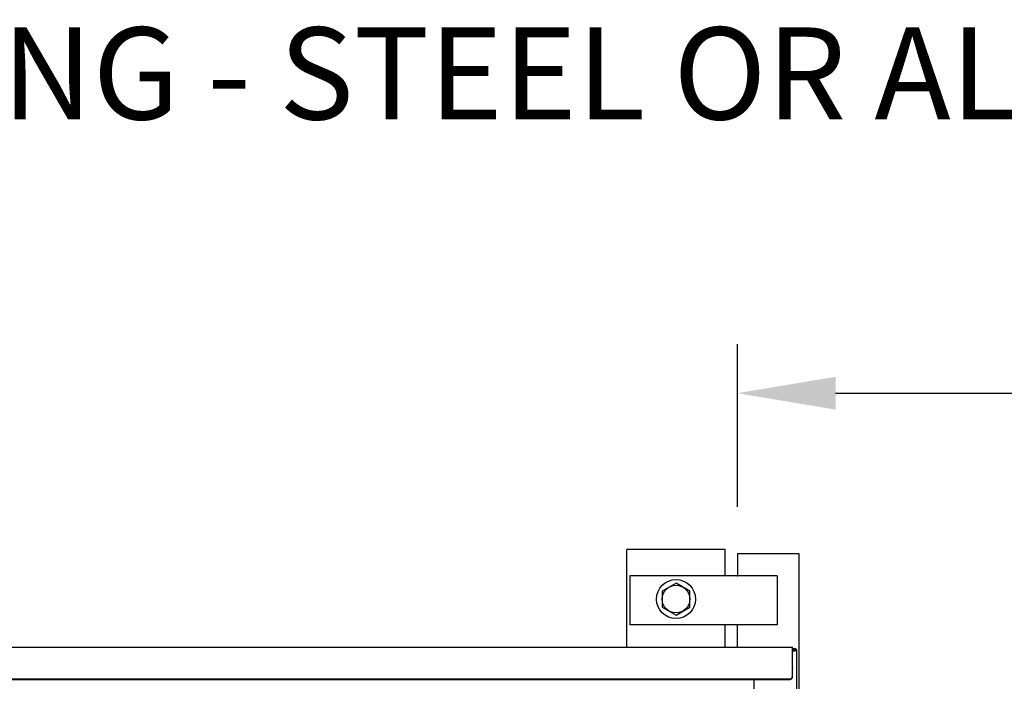
# Model space of a CAD drawing. Units: inches. Extents: x 34 to 678, y -147 to 279.
# Drawn here: x 104 to 144, y 17 to 43 of the extents above; entities that cross this region are included whole.
import ezdxf

# ---------------------------------------------------------------- set-up
doc = ezdxf.new("R2010")
doc.units = ezdxf.units.IN
doc.header["$LTSCALE"] = 0.25
doc.header["$MEASUREMENT"] = 0
doc.layers.get('Defpoints').update_dxf_attribs({"lineweight": 0})
doc.layers.add('AM_0N', color=7, linetype='Continuous', lineweight=30)
for name, color, linetype in [('Dimensions', 96, 'Continuous'), ('Object', 7, 'Continuous'), ('VISIBLE__ANSI_', 7, 'Continuous')]:
    doc.layers.add(name, color=color, linetype=linetype)
doc.styles.get("Standard").update_dxf_attribs({"font": 'arial.ttf'})
doc.dimstyles.get("Standard").update_dxf_attribs({"dimtxt": 0.125, "dimasz": 0.125, "dimexe": 0.125, "dimexo": 0.125, "dimgap": 0.125, "dimtad": 0, "dimtih": 1, "dimtoh": 1, "dimdec": 4, "dimzin": 4, "dimdsep": 46, "dimlunit": 5, "dimtxsty": 'Standard', "dimcen": 0, "dimclrd": 256, "dimclre": 256, "dimclrt": 256, "dimadec": 0, "dimazin": 0, "dimtfac": 1, "dimtdec": 4, "dimtofl": 0, "dimtmove": 0, "dimatfit": 3, "dimfxl": 0, "dimfrac": 2, "dimtolj": 1, "dimtzin": 0, "dimlwd": -1, "dimlwe": -1, "dimarcsym": 0})

# ---------------------------------------------------------------- blocks, each defined once
blk = doc.blocks.new('*D10')
at = {"layer": 'Defpoints', "color": 0, "transparency": 16777216}
for p in [(329.641, 28.27), (133.391, 21.637), (329.641, 8.074)]:
    blk.add_point(p, dxfattribs=at)
at = {"layer": 'Dimensions', "transparency": 16777216}
for p, q in [((133.391, 23.637), (133.391, 30.27)), ((329.641, 10.074), (329.641, 30.27)), ((137.391, 28.27), (206.259, 28.27)), ((325.641, 28.27), (254.273, 28.27))]:
    blk.add_line(p, q, dxfattribs=at)
for points in [[(137.391, 28.937), (137.391, 27.603), (133.391, 28.27)], [(325.641, 28.937), (325.641, 27.603), (329.641, 28.27)]]:
    blk.add_solid(points, dxfattribs=at)
at = {"layer": 'Dimensions', "transparency": 16777216, "insert": (230.266, 28.27), "char_height": 4, "attachment_point": 5}
blk.add_mtext('\\A1;LENGTH VARIES', dxfattribs=at)

msp = doc.modelspace()

# ---------------------------------------------------------------- linework, layer by layer
for p, q in [((128.89083, 17.92414), (128.89083, 21.89914)), ((132.89083, 21.89914), (128.89083, 21.89914)), ((132.89083, 20.83664), (132.89083, 21.89914)), ((133.39083, 21.74914), (133.39083, 20.83664)), ((132.89083, 17.92414), (132.89083, 18.83664)), ((133.39083, 17.92414), (133.39083, 18.83664))]:
    msp.add_line(p, q)
at = {"linetype": 'Continuous'}
for p, q in [((135.01583, 20.83664), (129.01583, 20.83664)), ((135.01583, 18.83664), (129.01583, 18.83664))]:
    msp.add_line(p, q, dxfattribs=at)
msp.add_point((133.39083, 20.83664), dxfattribs=at)
at = {"layer": 'AM_0N'}
for p, q in [((130.89083, 20.53616), (130.32833, 20.2114)), ((131.45333, 20.2114), (130.89083, 20.53616)), ((130.32833, 20.2114), (130.32833, 19.56188)), ((131.45333, 19.56188), (131.45333, 20.2114)), ((130.32833, 19.56188), (130.89083, 19.23712)), ((130.89083, 19.23712), (131.45333, 19.56188))]:
    msp.add_line(p, q, dxfattribs=at)
for radius in [0.795, 0.5625, 0.5625]:
    msp.add_circle((130.89083, 19.88664), radius, dxfattribs=at)
at = {"layer": 'Object'}
for p, q in [((133.39083, 21.74914), (135.89083, 21.74914)), ((135.89083, 21.74914), (135.89083, 2.94914)), ((129.01583, 20.83664), (129.01583, 18.83664)), ((135.01583, 20.83664), (135.01583, 18.83664))]:
    msp.add_line(p, q, dxfattribs=at)
at = {"layer": 'VISIBLE__ANSI_'}
for p, q in [((68.89083, 17.92414), (135.64083, 17.92414)), ((135.64083, 17.82414), (135.64083, 17.92414)), ((135.64083, 17.87414), (135.71583, 17.87414)), ((135.64083, 17.82414), (135.71583, 17.82414)), ((135.64083, 17.07593), (135.64083, 17.82414)), ((135.64083, 17.77414), (135.71583, 17.77414)), ((135.71583, 17.77414), (135.75118, 17.80949)), ((135.75118, 17.80949), (135.71583, 17.77414)), ((135.81583, 17.77414), (135.71583, 17.77414)), ((135.81583, -31.62586), (135.81583, 17.77414)), ((135.64083, 17.07593), (135.64083, 17.05093)), ((135.64083, 16.74938), (135.64083, 17.05093)), ((69.01583, 16.64113), (135.51583, 16.64113)), ((69.01583, 16.61613), (135.51583, 16.61613)), ((134.06583, 16.61613), (134.06583, -31.50086)), ((135.51599, 16.64078), (135.51699, 16.64078)), ((135.51599, 16.61578), (135.51699, 16.61578)), ((135.51699, 16.64078), (135.51899, 16.64078)), ((135.51699, 16.61578), (135.51899, 16.61578)), ((135.51899, 16.64078), (135.51999, 16.64078)), ((135.51899, 16.61578), (135.51999, 16.61578)), ((135.51999, 16.64078), (135.52199, 16.64078)), ((135.51999, 16.61578), (135.52199, 16.61578)), ((135.52199, 16.64078), (135.52399, 16.64178)), ((135.52199, 16.61578), (135.52399, 16.61678)), ((135.52399, 16.64178), (135.52499, 16.64178)), ((135.52399, 16.61678), (135.52499, 16.61678)), ((135.52499, 16.64178), (135.52699, 16.64178)), ((135.52499, 16.61678), (135.52699, 16.61678)), ((135.52699, 16.64178), (135.52799, 16.64178)), ((135.52699, 16.61678), (135.52799, 16.61678)), ((135.52799, 16.64178), (135.52999, 16.64178)), ((135.52799, 16.61678), (135.52999, 16.61678)), ((135.52999, 16.64178), (135.53099, 16.64178)), ((135.52999, 16.61678), (135.53099, 16.61678)), ((135.53099, 16.64178), (135.53299, 16.64178)), ((135.53099, 16.61678), (135.53299, 16.61678)), ((135.53299, 16.64178), (135.53399, 16.64278)), ((135.53299, 16.61678), (135.53399, 16.61778)), ((135.53399, 16.64278), (135.53599, 16.64278)), ((135.53399, 16.61778), (135.53599, 16.61778)), ((135.53599, 16.64278), (135.53699, 16.64278)), ((135.53599, 16.61778), (135.53699, 16.61778)), ((135.53699, 16.64278), (135.53899, 16.64278)), ((135.53699, 16.61778), (135.53899, 16.61778)), ((135.53899, 16.64278), (135.53999, 16.64278)), ((135.53899, 16.61778), (135.53999, 16.61778)), ((135.53999, 16.64278), (135.54199, 16.64378)), ((135.53999, 16.61778), (135.54199, 16.61878)), ((135.54199, 16.64378), (135.54299, 16.64378)), ((135.54199, 16.61878), (135.54299, 16.61878)), ((135.54299, 16.64378), (135.54499, 16.64378)), ((135.54299, 16.61878), (135.54499, 16.61878)), ((135.54499, 16.64378), (135.54599, 16.64478)), ((135.54499, 16.61878), (135.54599, 16.61978)), ((135.54599, 16.64478), (135.54799, 16.64478)), ((135.54599, 16.61978), (135.54799, 16.61978)), ((135.54799, 16.64478), (135.54899, 16.64478)), ((135.54799, 16.61978), (135.54899, 16.61978)), ((135.54899, 16.64478), (135.55099, 16.64578)), ((135.54899, 16.61978), (135.55099, 16.62078)), ((135.55099, 16.64578), (135.55199, 16.64578)), ((135.55099, 16.62078), (135.55199, 16.62078)), ((135.55199, 16.64578), (135.55399, 16.64578)), ((135.55199, 16.62078), (135.55399, 16.62078)), ((135.55399, 16.64578), (135.55499, 16.64678)), ((135.55399, 16.62078), (135.55499, 16.62178)), ((135.55499, 16.64678), (135.55699, 16.64678)), ((135.55499, 16.62178), (135.55699, 16.62178)), ((135.55699, 16.64678), (135.55799, 16.64778)), ((135.55699, 16.62178), (135.55799, 16.62278)), ((135.55799, 16.64778), (135.55899, 16.64778)), ((135.55799, 16.62278), (135.55899, 16.62278)), ((135.55899, 16.64778), (135.56099, 16.64878)), ((135.55899, 16.62278), (135.56099, 16.62378)), ((135.56099, 16.64878), (135.56199, 16.64878)), ((135.56099, 16.62378), (135.56199, 16.62378)), ((135.56199, 16.64878), (135.56399, 16.64978)), ((135.56199, 16.62378), (135.56399, 16.62478)), ((135.56399, 16.64978), (135.56499, 16.64978)), ((135.56399, 16.62478), (135.56499, 16.62478)), ((135.56499, 16.64978), (135.56599, 16.65078)), ((135.56499, 16.62478), (135.56599, 16.62578)), ((135.56599, 16.65078), (135.56799, 16.65078)), ((135.56599, 16.62578), (135.56799, 16.62578)), ((135.56799, 16.65078), (135.56899, 16.65178)), ((135.56799, 16.62578), (135.56899, 16.62678)), ((135.56899, 16.65178), (135.57099, 16.65178)), ((135.56899, 16.62678), (135.57099, 16.62678)), ((135.57099, 16.65178), (135.57199, 16.65278)), ((135.57099, 16.62678), (135.57199, 16.62778)), ((135.57199, 16.65278), (135.57299, 16.65378)), ((135.57199, 16.62778), (135.57299, 16.62878)), ((135.57299, 16.65378), (135.57499, 16.65378)), ((135.57299, 16.62878), (135.57499, 16.62878)), ((135.57499, 16.65378), (135.57599, 16.65478)), ((135.57499, 16.62878), (135.57599, 16.62978)), ((135.57599, 16.65478), (135.57699, 16.65478)), ((135.57599, 16.62978), (135.57699, 16.62978)), ((135.57699, 16.65478), (135.57899, 16.65578)), ((135.57699, 16.62978), (135.57899, 16.63078)), ((135.57899, 16.65578), (135.57999, 16.65678)), ((135.57899, 16.63078), (135.57999, 16.63178)), ((135.57999, 16.65678), (135.58099, 16.65678)), ((135.57999, 16.63178), (135.58099, 16.63178)), ((135.58099, 16.65678), (135.58299, 16.65778)), ((135.58099, 16.63178), (135.58299, 16.63278)), ((135.58299, 16.65778), (135.58399, 16.65878)), ((135.58299, 16.63278), (135.58399, 16.63378)), ((135.58399, 16.65878), (135.58499, 16.65978)), ((135.58399, 16.63378), (135.58499, 16.63478)), ((135.58499, 16.65978), (135.58699, 16.65978)), ((135.58499, 16.63478), (135.58699, 16.63478)), ((135.58699, 16.65978), (135.58799, 16.66078)), ((135.58699, 16.63478), (135.58799, 16.63578)), ((135.58799, 16.66078), (135.58899, 16.66178)), ((135.58799, 16.63578), (135.58899, 16.63678)), ((135.58899, 16.66178), (135.58999, 16.66278)), ((135.58899, 16.63678), (135.58999, 16.63778)), ((135.58999, 16.66278), (135.59199, 16.66278)), ((135.58999, 16.63778), (135.59199, 16.63778)), ((135.59199, 16.66278), (135.59299, 16.66378)), ((135.59199, 16.63778), (135.59299, 16.63878)), ((135.59299, 16.66378), (135.59399, 16.66478)), ((135.59299, 16.63878), (135.59399, 16.63978)), ((135.59399, 16.66478), (135.59499, 16.66578)), ((135.59399, 16.63978), (135.59499, 16.64078)), ((135.59499, 16.66578), (135.59599, 16.66678)), ((135.59499, 16.64078), (135.59599, 16.64178)), ((135.59599, 16.66678), (135.59699, 16.66778)), ((135.59599, 16.64178), (135.59699, 16.64278)), ((135.59699, 16.66778), (135.59899, 16.66878)), ((135.59699, 16.64278), (135.59899, 16.64378)), ((135.59899, 16.66878), (135.59999, 16.66878)), ((135.59899, 16.64378), (135.59999, 16.64378)), ((135.59999, 16.66878), (135.60099, 16.66978)), ((135.59999, 16.64378), (135.60099, 16.64478)), ((135.60099, 16.66978), (135.60199, 16.67078)), ((135.60099, 16.64478), (135.60199, 16.64578)), ((135.60199, 16.67078), (135.60299, 16.67178)), ((135.60199, 16.64578), (135.60299, 16.64678)), ((135.60299, 16.67178), (135.60399, 16.67278)), ((135.60299, 16.64678), (135.60399, 16.64778)), ((135.60399, 16.67278), (135.60499, 16.67378)), ((135.60399, 16.64778), (135.60499, 16.64878)), ((135.60499, 16.67378), (135.60599, 16.67478)), ((135.60499, 16.64878), (135.60599, 16.64978)), ((135.60599, 16.67478), (135.60699, 16.67578)), ((135.60599, 16.64978), (135.60699, 16.65078)), ((135.60699, 16.67578), (135.60799, 16.67678)), ((135.60699, 16.65078), (135.60799, 16.65178)), ((135.60799, 16.67678), (135.60899, 16.67778)), ((135.60799, 16.65178), (135.60899, 16.65278)), ((135.60899, 16.67778), (135.60999, 16.67878)), ((135.60899, 16.65278), (135.60999, 16.65378)), ((135.60999, 16.67878), (135.61099, 16.67978)), ((135.60999, 16.65378), (135.61099, 16.65478)), ((135.61099, 16.67978), (135.61199, 16.68078)), ((135.61099, 16.65478), (135.61199, 16.65578)), ((135.61199, 16.68078), (135.61299, 16.68178)), ((135.61199, 16.65578), (135.61299, 16.65678)), ((135.61299, 16.68178), (135.61399, 16.68278)), ((135.61299, 16.65678), (135.61399, 16.65778)), ((135.61399, 16.68278), (135.61499, 16.68378)), ((135.61399, 16.65778), (135.61499, 16.65878)), ((135.61499, 16.68378), (135.61599, 16.68478)), ((135.61499, 16.65878), (135.61599, 16.65978)), ((135.61599, 16.68478), (135.61699, 16.68578)), ((135.61599, 16.65978), (135.61699, 16.66078)), ((135.61699, 16.68578), (135.61799, 16.68678)), ((135.61699, 16.66078), (135.61799, 16.66178)), ((135.61799, 16.68678), (135.61899, 16.68778)), ((135.61799, 16.66178), (135.61899, 16.66278)), ((135.61899, 16.68778), (135.61999, 16.68878)), ((135.61899, 16.66278), (135.61999, 16.66378)), ((135.61999, 16.68878), (135.62099, 16.69078)), ((135.61999, 16.66378), (135.62099, 16.66578)), ((135.62099, 16.69178), (135.62199, 16.69278)), ((135.62099, 16.69078), (135.62099, 16.69178)), ((135.62099, 16.66678), (135.62199, 16.66778)), ((135.62099, 16.66578), (135.62099, 16.66678)), ((135.62199, 16.69278), (135.62299, 16.69378)), ((135.62199, 16.66778), (135.62299, 16.66878)), ((135.62299, 16.69378), (135.62399, 16.69478)), ((135.62299, 16.66878), (135.62399, 16.66978)), ((135.62399, 16.69478), (135.62499, 16.69578)), ((135.62399, 16.66978), (135.62499, 16.67078)), ((135.62499, 16.69678), (135.62599, 16.69878)), ((135.62499, 16.69578), (135.62499, 16.69678)), ((135.62499, 16.67178), (135.62599, 16.67378)), ((135.62499, 16.67078), (135.62499, 16.67178)), ((135.62599, 16.69878), (135.62699, 16.69978)), ((135.62599, 16.67378), (135.62699, 16.67478)), ((135.62699, 16.70078), (135.62799, 16.70178)), ((135.62699, 16.69978), (135.62699, 16.70078)), ((135.62699, 16.67578), (135.62799, 16.67678)), ((135.62699, 16.67478), (135.62699, 16.67578)), ((135.62799, 16.70178), (135.62899, 16.70278)), ((135.62799, 16.67678), (135.62899, 16.67778)), ((135.62899, 16.70478), (135.62999, 16.70578)), ((135.62899, 16.70278), (135.62899, 16.70478)), ((135.62899, 16.67978), (135.62999, 16.68078)), ((135.62899, 16.67778), (135.62899, 16.67978)), ((135.62999, 16.70578), (135.63099, 16.70678)), ((135.62999, 16.68078), (135.63099, 16.68178)), ((135.63099, 16.70778), (135.63199, 16.70878)), ((135.63099, 16.70678), (135.63099, 16.70778)), ((135.63099, 16.68278), (135.63199, 16.68378)), ((135.63099, 16.68178), (135.63099, 16.68278)), ((135.63199, 16.71078), (135.63299, 16.71178)), ((135.63199, 16.70878), (135.63199, 16.71078)), ((135.63199, 16.68578), (135.63299, 16.68678)), ((135.63199, 16.68378), (135.63199, 16.68578)), ((135.63299, 16.71178), (135.63399, 16.71278)), ((135.63299, 16.68678), (135.63399, 16.68778)), ((135.63399, 16.71378), (135.63499, 16.71578)), ((135.63399, 16.71278), (135.63399, 16.71378)), ((135.63399, 16.68878), (135.63499, 16.69078)), ((135.63399, 16.68778), (135.63399, 16.68878)), ((135.63499, 16.71778), (135.63599, 16.71878)), ((135.63499, 16.71678), (135.63499, 16.71778)), ((135.63499, 16.71578), (135.63499, 16.71678)), ((135.63499, 16.69278), (135.63599, 16.69378)), ((135.63499, 16.69178), (135.63499, 16.69278)), ((135.63499, 16.69078), (135.63499, 16.69178)), ((135.63599, 16.72078), (135.63699, 16.72178)), ((135.63599, 16.71878), (135.63599, 16.72078)), ((135.63599, 16.69578), (135.63699, 16.69678)), ((135.63599, 16.69378), (135.63599, 16.69578)), ((135.63699, 16.72478), (135.63799, 16.72578)), ((135.63699, 16.72278), (135.63699, 16.72478)), ((135.63699, 16.72178), (135.63699, 16.72278)), ((135.63699, 16.69978), (135.63799, 16.70078)), ((135.63699, 16.69778), (135.63699, 16.69978)), ((135.63699, 16.69678), (135.63699, 16.69778)), ((135.63799, 16.72778), (135.63899, 16.72978)), ((135.63799, 16.72678), (135.63799, 16.72778)), ((135.63799, 16.72578), (135.63799, 16.72678)), ((135.63799, 16.70278), (135.63899, 16.70478)), ((135.63799, 16.70178), (135.63799, 16.70278)), ((135.63799, 16.70078), (135.63799, 16.70178)), ((135.63899, 16.73378), (135.63999, 16.73478)), ((135.63899, 16.73178), (135.63899, 16.73378)), ((135.63899, 16.73078), (135.63899, 16.73178)), ((135.63899, 16.72978), (135.63899, 16.73078)), ((135.63899, 16.70878), (135.63999, 16.70978)), ((135.63899, 16.70678), (135.63899, 16.70878)), ((135.63899, 16.70578), (135.63899, 16.70678)), ((135.63899, 16.70478), (135.63899, 16.70578)), ((135.63999, 16.73978), (135.64099, 16.74178)), ((135.63999, 16.73878), (135.63999, 16.73978)), ((135.63999, 16.73778), (135.63999, 16.73878)), ((135.63999, 16.73578), (135.63999, 16.73778)), ((135.63999, 16.73478), (135.63999, 16.73578)), ((135.63999, 16.71478), (135.64099, 16.71678)), ((135.63999, 16.71378), (135.63999, 16.71478)), ((135.63999, 16.71278), (135.63999, 16.71378)), ((135.63999, 16.71078), (135.63999, 16.71278)), ((135.63999, 16.70978), (135.63999, 16.71078)), ((135.64083, 16.72438), (135.64083, 16.74938)), ((135.64099, 16.74778), (135.64099, 16.74978)), ((135.64099, 16.74678), (135.64099, 16.74778)), ((135.64099, 16.74578), (135.64099, 16.74678)), ((135.64099, 16.74378), (135.64099, 16.74578)), ((135.64099, 16.74278), (135.64099, 16.74378)), ((135.64099, 16.74178), (135.64099, 16.74278)), ((135.64099, 16.72278), (135.64099, 16.72478)), ((135.64099, 16.72178), (135.64099, 16.72278)), ((135.64099, 16.72078), (135.64099, 16.72178)), ((135.64099, 16.71878), (135.64099, 16.72078)), ((135.64099, 16.71778), (135.64099, 16.71878)), ((135.64099, 16.71678), (135.64099, 16.71778))]:
    msp.add_line(p, q, dxfattribs=at)
for radius in [0.1, 0.05]:
    msp.add_arc((135.71583, 17.77414), radius, 0, 90, dxfattribs=at)

# ---------------------------------------------------------------- texts
at = {"layer": 'Dimensions', "insert": (154.1257, 38.24484), "char_height": 3.75, "attachment_point": 9}
msp.add_mtext('MADE OF 2-1/2" SQ. TUBING - STEEL OR ALUM.', dxfattribs=at)

# ---------------------------------------------------------------- dimensions: what is measured, and where the dimension line sits
at = {"layer": 'Dimensions'}
dim = msp.add_linear_dim(base=(329.64083, 28.27011), p1=(133.39083, 21.63664), p2=(329.64083, 8.07414), text='LENGTH VARIES', dimstyle='Standard', override={"dimscale": 32, "dimexe": 0.0625, "dimexo": 0.0625, "dimgap": 0.0625, "dimpost": '"', "dimarcsym": 1}, dxfattribs=at)
dim.commit()
dim.dimension.update_dxf_attribs({"geometry": '*D10', "text_midpoint": (230.26583, 28.27011), "dimtype": 160})

doc.saveas('drawing.dxf')
